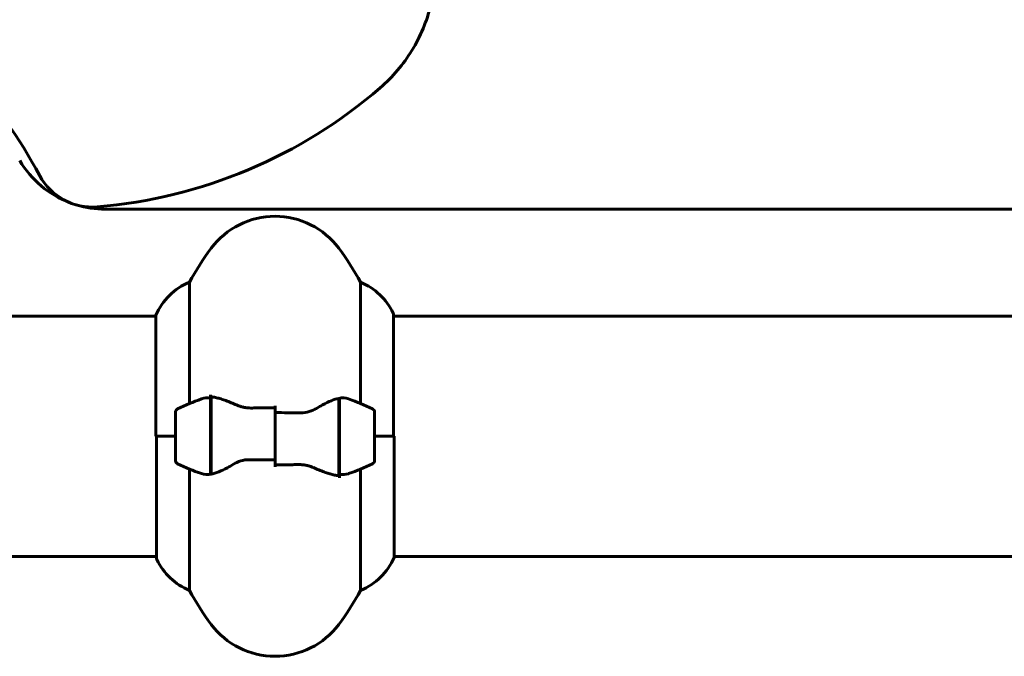
# Model space of a CAD drawing. Units: millimetres. Extents: x 7916 to 20415, y 3113 to 18081.
# Drawn here: x 13566 to 13813, y 15879 to 16039 of the extents above; entities that cross this region are included whole.
import ezdxf

# ---------------------------------------------------------------- set-up
doc = ezdxf.new("R2010")
doc.units = ezdxf.units.MM
doc.header["$LTSCALE"] = 100
doc.layers.add('Widoczne (ISO)', color=7, linetype='Continuous', lineweight=60)

msp = doc.modelspace()

# ---------------------------------------------------------------- linework, layer by layer
at = {"layer": 'Widoczne (ISO)'}
for p, q in [((13586.99, 15991.47), (14312.21, 15991.47)), ((13608.12, 15942.7), (13608.12, 15973.13)), ((13651.08, 15973.13), (13651.08, 15942.7)), ((13599.69, 15964.62), (13554.19, 15964.62)), ((13599.69, 15964.88), (13599.69, 15934.47)), ((13659.32, 15934.47), (13659.32, 15965.17)), ((14239.69, 15964.62), (13659.32, 15964.62)), ((13613.4, 15944.03), (13613.4, 15944.91)), ((13613.4, 15924.91), (13613.4, 15944.03)), ((13613.6, 15924.95), (13613.6, 15944.36)), ((13645.6, 15943.99), (13645.6, 15924.58)), ((13645.8, 15944.03), (13645.8, 15924.91)), ((13629.6, 15940.41), (13629.6, 15942.14)), ((13604.6, 15940.47), (13604.6, 15928.47)), ((13613.6, 15939.49), (13613.4, 15939.49)), ((13613.4, 15939.27), (13613.6, 15939.27)), ((13613.4, 15939.01), (13613.6, 15939.01)), ((13613.6, 15938.84), (13613.4, 15938.84)), ((13629.6, 15940.41), (13629.6, 15928.53)), ((13629.6, 15928.53), (13629.6, 15940.41)), ((13645.8, 15939.49), (13645.6, 15939.49)), ((13645.6, 15939.27), (13645.8, 15939.27)), ((13645.6, 15939.01), (13645.8, 15939.01)), ((13645.8, 15938.84), (13645.6, 15938.84)), ((13654.6, 15928.47), (13654.6, 15940.47)), ((13613.4, 15938.23), (13613.6, 15938.23)), ((13613.4, 15938.02), (13613.6, 15938.02)), ((13613.6, 15937.44), (13613.4, 15937.44)), ((13613.4, 15936.53), (13613.6, 15936.53)), ((13613.4, 15936.42), (13613.6, 15936.42)), ((13645.6, 15938.23), (13645.8, 15938.23)), ((13645.6, 15938.02), (13645.8, 15938.02)), ((13645.8, 15937.44), (13645.6, 15937.44)), ((13645.6, 15936.53), (13645.8, 15936.53)), ((13645.6, 15936.42), (13645.8, 15936.42)), ((13604.6, 15934.47), (13599.69, 15934.47)), ((13599.88, 15934.47), (13599.88, 15903.77)), ((13604.6, 15934.47), (13599.93, 15934.47)), ((13613.6, 15935.52), (13613.4, 15935.52)), ((13613.4, 15934.47), (13613.6, 15934.47)), ((13613.4, 15934.47), (13613.6, 15934.47)), ((13645.8, 15935.52), (13645.6, 15935.52)), ((13645.6, 15934.47), (13645.8, 15934.47)), ((13645.6, 15934.47), (13645.8, 15934.47)), ((13654.6, 15934.47), (13659.51, 15934.47)), ((13654.6, 15934.47), (13659.27, 15934.47)), ((13659.51, 15904.06), (13659.51, 15934.47)), ((13613.4, 15933.48), (13613.6, 15933.48)), ((13613.6, 15933.42), (13613.4, 15933.42)), ((13613.4, 15932.42), (13613.6, 15932.42)), ((13613.4, 15931.66), (13613.6, 15931.66)), ((13613.6, 15931.5), (13613.4, 15931.5)), ((13645.6, 15933.48), (13645.8, 15933.48)), ((13645.8, 15933.42), (13645.6, 15933.42)), ((13645.6, 15932.42), (13645.8, 15932.42)), ((13645.6, 15931.66), (13645.8, 15931.66)), ((13645.8, 15931.5), (13645.6, 15931.5)), ((13613.4, 15930.72), (13613.6, 15930.72)), ((13613.4, 15930.33), (13613.6, 15930.33)), ((13613.6, 15930.1), (13613.4, 15930.1)), ((13613.4, 15929.67), (13613.6, 15929.67)), ((13613.6, 15929.45), (13613.4, 15929.45)), ((13613.4, 15929.42), (13613.6, 15929.42)), ((13645.6, 15930.72), (13645.8, 15930.72)), ((13645.6, 15930.33), (13645.8, 15930.33)), ((13645.8, 15930.1), (13645.6, 15930.1)), ((13645.6, 15929.67), (13645.8, 15929.67)), ((13645.8, 15929.45), (13645.6, 15929.45)), ((13645.6, 15929.42), (13645.8, 15929.42)), ((13629.6, 15928.53), (13629.6, 15926.81)), ((13608.12, 15895.81), (13608.12, 15926.25)), ((13645.8, 15924.91), (13645.8, 15924.03)), ((13651.08, 15926.25), (13651.08, 15895.81)), ((13599.88, 15904.32), (13554.19, 15904.32)), ((14239.88, 15904.32), (13659.51, 15904.32))]:
    msp.add_line(p, q, dxfattribs=at)
for centre, radius, start, end in [((13449.6, 15934.47), 137.5, 28.3981, 55.1474), ((13574.66, 16115.98), 124.36, 274.7671, 310.8646), ((13586.99, 16016.47), 25, 210.8305, 249.0373), ((13583.75, 16007), 15, 208.3981, 274.7671), ((13586.99, 16016.47), 25, 253.1812, 270), ((13629.6, 15969.67), 20, 36.8699, 143.1301), ((13669.6, 15939.67), 70, 143.1301, 151.4443), ((13589.6, 15939.67), 70, 28.5557, 36.8699), ((13614.31, 15958.38), 16, 112.7842, 156.0245), ((13644.89, 15958.38), 16, 25.9828, 67.2158), ((13658.82, 15965.17), 0.5, 0, 25.9828), ((13629.6, 15890.86), 56.11, 109.2319, 115.8148), ((13629.6, 15890.86), 56.11, 64.1852, 70.7681), ((13605.6, 15940.47), 1, 115.8148, 180), ((13653.6, 15940.47), 1, 0, 64.1852), ((13605.6, 15928.47), 1, 180, 244.1852), ((13629.6, 15978.09), 56.11, 244.1852, 250.7681), ((13629.6, 15978.09), 56.11, 289.2319, 295.8148), ((13653.6, 15928.47), 1, 295.8148, 0), ((13600.38, 15903.77), 0.5, 180, 205.9828), ((13614.31, 15910.56), 16, 205.9828, 247.2158), ((13644.89, 15910.56), 16, 292.7842, 336.0245), ((13669.6, 15929.27), 70, 208.5557, 216.8699), ((13589.6, 15929.27), 70, 323.1301, 331.4443), ((13629.6, 15899.27), 20, 216.8699, 323.1301)]:
    msp.add_arc(centre, radius, start, end, dxfattribs=at)
for points, knots in [([(13664.23, 16072.63), (13666.9, 16068.15), (13668.66, 16063.2), (13670.19, 16052.9), (13669.94, 16047.64), (13667.7, 16038.6), (13666.11, 16034.78), (13661.81, 16027.77), (13659.13, 16024.62), (13656.03, 16021.93)], [0, 0, 0, 0, 1.562578, 1.562578, 3.125156, 3.125156, 4.358185, 4.358185, 5.591213, 5.591213, 5.591213, 5.591213]), ([(13611.12, 15943.84), (13611.14, 15943.85), (13611.16, 15943.85), (13611.9, 15944.1), (13612.65, 15944.16), (13613.4, 15944.03)], [-1.9447116, -1.9447116, -1.9447116, -1.9447116, -1.9339859, -1.9339859, -1.5446895, -1.5446895, -1.5446895, -1.5446895]), ([(13613.94, 15944.33), (13613.91, 15944.34), (13613.87, 15944.34), (13613.8, 15944.35), (13613.76, 15944.35), (13613.69, 15944.35), (13613.65, 15944.36), (13613.58, 15944.36), (13613.54, 15944.36), (13613.47, 15944.36), (13613.44, 15944.36), (13613.4, 15944.36)], [0, 0, 0, 0, 0.0206159, 0.0206159, 0.0412319, 0.0412319, 0.0618478, 0.0618478, 0.0824637, 0.0824637, 0.1030796, 0.1030796, 0.1030796, 0.1030796]), ([(13613.94, 15944.33), (13614.26, 15944.29), (13614.6, 15944.23), (13615.31, 15944.06), (13615.69, 15943.96), (13616.47, 15943.71), (13616.87, 15943.57), (13617.7, 15943.26), (13618.13, 15943.09), (13619.01, 15942.72), (13619.46, 15942.53), (13619.92, 15942.33)], [0, 0, 0, 0, 0.1751235, 0.1751235, 0.3502469, 0.3502469, 0.5253704, 0.5253704, 0.7004938, 0.7004938, 0.8756173, 0.8756173, 0.8756173, 0.8756173]), ([(13640.03, 15941.48), (13640.55, 15941.79), (13641.06, 15942.08), (13643.11, 15943.19), (13644.47, 15943.75), (13645.6, 15943.99)], [0.5724832, 0.5724832, 0.5724832, 0.5724832, 0.6422282, 0.6422282, 0.8608733, 0.8608733, 0.8608733, 0.8608733]), ([(13619.92, 15942.33), (13620.16, 15942.23), (13620.4, 15942.14), (13620.9, 15941.97), (13621.16, 15941.89), (13621.7, 15941.76), (13621.97, 15941.71), (13622.54, 15941.63), (13622.82, 15941.6), (13623.4, 15941.57), (13623.69, 15941.56), (13623.97, 15941.57)], [0, 0, 0, 0, 0.0831461, 0.0831461, 0.1662923, 0.1662923, 0.2494384, 0.2494384, 0.3325845, 0.3325845, 0.4157306, 0.4157306, 0.4157306, 0.4157306]), ([(13623.97, 15941.57), (13624.35, 15941.58), (13624.72, 15941.59), (13625.47, 15941.6), (13625.84, 15941.61), (13626.59, 15941.62), (13626.97, 15941.62), (13627.72, 15941.63), (13628.1, 15941.63), (13628.85, 15941.64), (13629.22, 15941.64), (13629.6, 15941.64)], [-1.2620829, -1.2620829, -1.2620829, -1.2620829, -1.1493558, -1.1493558, -1.0366287, -1.0366287, -0.9239015, -0.9239015, -0.8111744, -0.8111744, -0.6984473, -0.6984473, -0.6984473, -0.6984473]), ([(13640.03, 15941.48), (13639.48, 15941.16), (13638.88, 15940.86), (13637.51, 15940.44), (13636.78, 15940.33), (13636.01, 15940.35)], [0, 0, 0, 0, 0.2223532, 0.2223532, 0.4551306, 0.4551306, 0.4551306, 0.4551306]), ([(13619.17, 15927.46), (13618.65, 15927.15), (13618.14, 15926.86), (13616.09, 15925.75), (13614.73, 15925.19), (13613.6, 15924.95)], [0.5724832, 0.5724832, 0.5724832, 0.5724832, 0.6422282, 0.6422282, 0.8608733, 0.8608733, 0.8608733, 0.8608733]), ([(13619.17, 15927.46), (13619.72, 15927.79), (13620.32, 15928.08), (13621.69, 15928.51), (13622.42, 15928.61), (13623.19, 15928.6)], [0, 0, 0, 0, 0.2223532, 0.2223532, 0.4551306, 0.4551306, 0.4551306, 0.4551306]), ([(13635.23, 15927.37), (13634.85, 15927.37), (13634.48, 15927.36), (13633.73, 15927.34), (13633.36, 15927.34), (13632.61, 15927.33), (13632.23, 15927.32), (13631.48, 15927.31), (13631.1, 15927.31), (13630.35, 15927.31), (13629.98, 15927.31), (13629.6, 15927.31)], [-1.2620829, -1.2620829, -1.2620829, -1.2620829, -1.1493558, -1.1493558, -1.0366287, -1.0366287, -0.9239015, -0.9239015, -0.8111744, -0.8111744, -0.6984473, -0.6984473, -0.6984473, -0.6984473]), ([(13639.28, 15926.61), (13639.04, 15926.71), (13638.8, 15926.81), (13638.3, 15926.98), (13638.04, 15927.05), (13637.5, 15927.18), (13637.23, 15927.23), (13636.66, 15927.32), (13636.38, 15927.34), (13635.8, 15927.38), (13635.51, 15927.38), (13635.23, 15927.37)], [0, 0, 0, 0, 0.0831461, 0.0831461, 0.1662923, 0.1662923, 0.2494384, 0.2494384, 0.3325845, 0.3325845, 0.4157306, 0.4157306, 0.4157306, 0.4157306]), ([(13645.26, 15924.61), (13644.94, 15924.65), (13644.6, 15924.71), (13643.89, 15924.88), (13643.51, 15924.98), (13642.74, 15925.23), (13642.33, 15925.37), (13641.5, 15925.69), (13641.07, 15925.86), (13640.19, 15926.22), (13639.74, 15926.41), (13639.28, 15926.61)], [0, 0, 0, 0, 0.1751235, 0.1751235, 0.3502469, 0.3502469, 0.5253704, 0.5253704, 0.7004938, 0.7004938, 0.8756173, 0.8756173, 0.8756173, 0.8756173]), ([(13645.26, 15924.61), (13645.29, 15924.61), (13645.33, 15924.6), (13645.4, 15924.6), (13645.44, 15924.59), (13645.51, 15924.59), (13645.55, 15924.59), (13645.62, 15924.58), (13645.66, 15924.58), (13645.73, 15924.58), (13645.76, 15924.58), (13645.8, 15924.58)], [0, 0, 0, 0, 0.0206159, 0.0206159, 0.0412319, 0.0412319, 0.0618478, 0.0618478, 0.0824637, 0.0824637, 0.1030796, 0.1030796, 0.1030796, 0.1030796]), ([(13648.08, 15925.1), (13648.06, 15925.1), (13648.04, 15925.09), (13647.3, 15924.84), (13646.55, 15924.79), (13645.8, 15924.91)], [-1.9447116, -1.9447116, -1.9447116, -1.9447116, -1.9339859, -1.9339859, -1.5446895, -1.5446895, -1.5446895, -1.5446895])]:
    msp.add_open_spline(points, degree=3, knots=knots, dxfattribs=at)
for points in [[(13645.6, 15943.99), (13646.44, 15944.17), (13647.28, 15944.12), (13648.08, 15943.84)], [(13629.6, 15940.41), (13631.74, 15940.41), (13633.88, 15940.39), (13636.01, 15940.35)], [(13629.6, 15928.53), (13627.46, 15928.53), (13625.32, 15928.55), (13623.19, 15928.6)], [(13613.6, 15924.95), (13612.76, 15924.78), (13611.92, 15924.82), (13611.12, 15925.1)]]:
    msp.add_open_spline(points, degree=3, dxfattribs=at)

doc.saveas('drawing.dxf')
